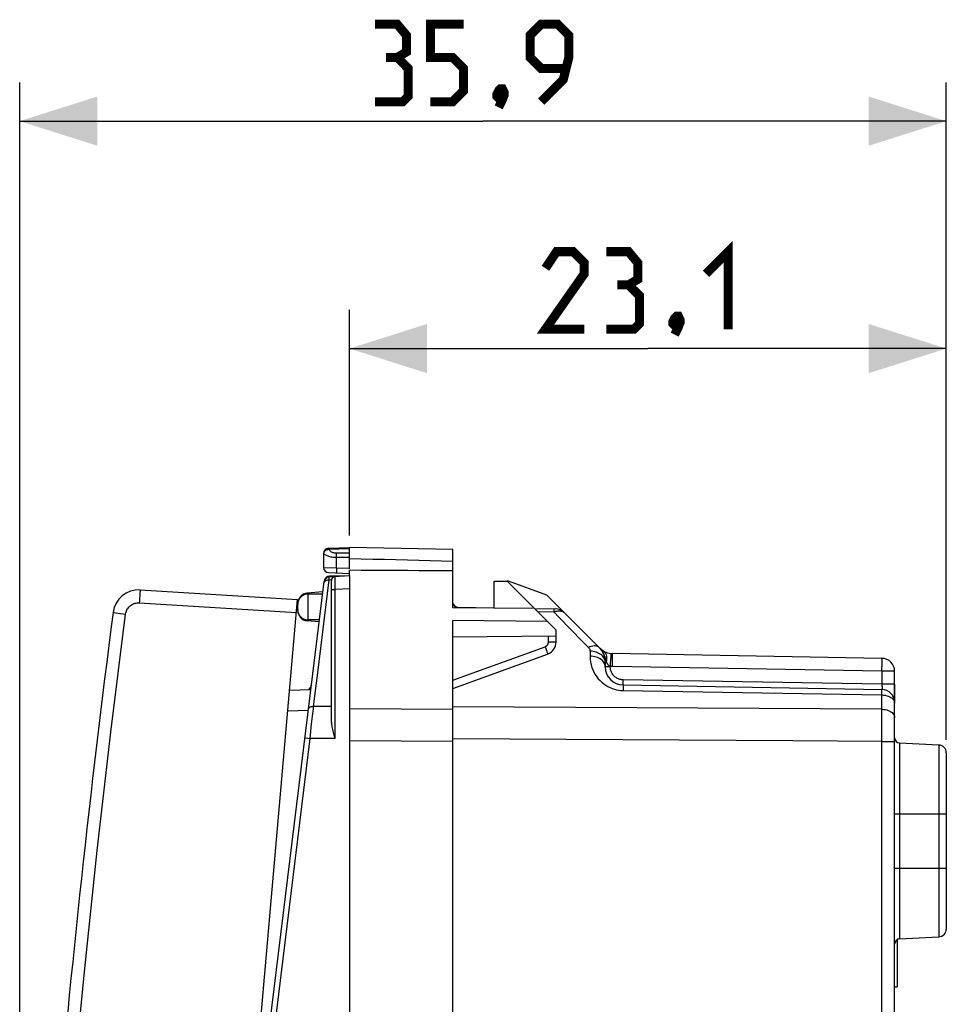
# Model space of a CAD drawing. Units: millimetres. Extents: x -16 to 136, y -23 to 44.
# Drawn here: x -16 to 20, y 6 to 44 of the extents above; entities that cross this region are included whole.
import ezdxf

# ---------------------------------------------------------------- set-up
doc = ezdxf.new("R2010")
doc.units = ezdxf.units.MM
doc.header["$LTSCALE"] = 16.335
doc.layers.get('0').update_dxf_attribs({"linetype": 'CONTINUOUS'})
for name, color, linetype in [('ASSI', 7, 'CONTINUOUS'), ('DRAFT', 7, 'CONTINUOUS'), ('RACCORDO', 7, 'CONTINUOUS'), ('SMUSSO', 7, 'CONTINUOUS')]:
    doc.layers.add(name, color=color, linetype=linetype)
doc.styles.get("Standard").update_dxf_attribs({"font": 'txt', "width": 0.8})
doc.dimstyles.new('DIMSTYLE_1', dxfattribs={"dimtxt": 3, "dimasz": 3, "dimexe": 1.5, "dimexo": 0.5, "dimgap": 0.75, "dimtad": 1, "dimdec": 1, "dimtxsty": 'STANDARD', "dimblk": '_FILLED', "dimblk1": '_FILLED', "dimblk2": '_FILLED', "dimcen": 0.09, "dimazin": 2, "dimtfac": 1, "dimtdec": 1, "dimtofl": 0, "dimtmove": 0, "dimatfit": 3, "dimldrblk": '_FILLED', "dimfxl": 1, "dimtolj": 1, "dimarcsym": 0})
doc.dimstyles.new('DIMSTYLE_2', dxfattribs={"dimtxt": 3, "dimasz": 3, "dimexe": 1.5, "dimexo": 0.5, "dimgap": 0.75, "dimtad": 1, "dimtxsty": 'STANDARD', "dimblk": '_FILLED', "dimblk1": '_FILLED', "dimblk2": '_FILLED', "dimcen": 0.09, "dimazin": 2, "dimtfac": 1, "dimtofl": 0, "dimtmove": 0, "dimatfit": 3, "dimldrblk": '_FILLED', "dimfxl": 1, "dimtolj": 1, "dimarcsym": 0})

# ---------------------------------------------------------------- blocks, each defined once
blk = doc.blocks.new('_FILLED')
at = {"color": 0, "linetype": 'BYBLOCK'}
blk.add_solid([(0, 0), (-1, 0.317), (-1, -0.317)], dxfattribs=at)
blk = doc.blocks.new('*D0')
at = {"color": 7, "linetype": 'CONTINUOUS'}
for p, q in [((-15.67, -19.658), (-15.67, 41.656)), ((20.192, 16.218), (20.192, 41.656)), ((-15.67, 40.156), (2.261, 40.156)), ((20.192, 40.156), (2.261, 40.156))]:
    blk.add_line(p, q, dxfattribs=at)
at = {"color": 7, "linetype": 'CONTINUOUS', "xscale": 3, "yscale": 3, "zscale": 3, "rotation": 180}
blk.add_blockref('_FILLED', (-15.67, 40.156), dxfattribs=at)
at = {"color": 7, "linetype": 'CONTINUOUS', "xscale": 3, "yscale": 3, "zscale": 3}
blk.add_blockref('_FILLED', (20.192, 40.156), dxfattribs=at)
at = {"color": 7, "linetype": 'CONTINUOUS', "insert": (2.261, 43.906), "char_height": 3, "width": 12.53571, "attachment_point": 2, "line_spacing_factor": 0.9}
blk.add_mtext('{\\ftxt;\\W0.0001;\\H0.0001;\\~}{\\ftxt;\\W2.7857142857;\\H3.0; }{\\ftxt;\\W0.0001;\\H0.0001;\\~}', dxfattribs=at)
blk = doc.blocks.new('*D3')
at = {"color": 7, "linetype": 'CONTINUOUS'}
for p, q in [((-2.908, 24.125), (-2.908, 32.856)), ((20.192, 16.218), (20.192, 32.856)), ((-2.908, 31.356), (8.642, 31.356)), ((20.192, 31.356), (8.642, 31.356))]:
    blk.add_line(p, q, dxfattribs=at)
at = {"color": 7, "linetype": 'CONTINUOUS', "xscale": 3, "yscale": 3, "zscale": 3, "rotation": 180}
blk.add_blockref('_FILLED', (-2.908, 31.356), dxfattribs=at)
at = {"color": 7, "linetype": 'CONTINUOUS', "xscale": 3, "yscale": 3, "zscale": 3}
blk.add_blockref('_FILLED', (20.192, 31.356), dxfattribs=at)
at = {"color": 7, "linetype": 'CONTINUOUS', "insert": (8.642, 35.106), "char_height": 3, "width": 11.89286, "attachment_point": 2, "line_spacing_factor": 0.9}
blk.add_mtext('{\\ftxt;\\W0.0001;\\H0.0001;\\~}{\\ftxt;\\W2.6428571429;\\H3.0; }{\\ftxt;\\W0.0001;\\H0.0001;\\~}', dxfattribs=at)

msp = doc.modelspace()

# ---------------------------------------------------------------- linework, layer by layer
at = {"color": 7, "linetype": 'CONTINUOUS'}
for p, q in [((-3.709, 23.63), (-2.908, 23.658)), ((-3.908, 23.43), (-3.908, 22.886)), ((-3.715, 22.686), (-2.908, 22.658)), ((-2.908, 22.558), (-3.696, 22.516)), ((-2.908, 22.558), (-3.686, 22.544)), ((-2.908, 22.558), (-2.908, -22.242)), ((-3.608, 17.027), (-3.608, 22.379)), ((2.692, 22.358), (3.242, 22.358)), ((4.736, 21.814), (3.242, 22.358)), ((18.292, 8.491), (18.292, 6.659)), ((18.192, 6.659), (18.292, 6.659))]:
    msp.add_line(p, q, dxfattribs=at)
at = {"color": 250, "linetype": 'CONTINUOUS'}
for p, q in [((-3.702, 23.597), (-2.908, 23.625)), ((-3.908, 23.43), (-3.899, 23.43)), ((-3.899, 23.43), (-3.895, 23.45)), ((-3.852, 23.526), (-3.835, 23.542)), ((-3.726, 23.594), (-3.702, 23.597)), ((-3.408, 22.875), (-3.408, 23.435)), ((-2.908, 23.435), (-3.408, 23.435)), ((-2.908, 23.269), (-3.408, 23.269)), ((-3.908, 22.886), (-3.408, 22.875)), ((-3.408, 22.875), (-3.415, 22.675)), ((-3.408, 22.875), (-2.908, 22.858)), ((-3.461, 22.546), (-3.46, 22.548)), ((-3.697, 22.414), (-3.602, 22.419)), ((-3.465, 22.403), (-3.466, 22.475)), ((-3.464, 22.309), (-3.465, 22.403)), ((-3.463, 22.196), (-3.464, 22.309)), ((-3.461, 22.071), (-3.463, 22.196)), ((-3.608, 22.028), (-3.46, 22.028)), ((-3.46, 22.028), (-3.461, 22.071)), ((-2.908, 22.057), (-3.46, 22.028)), ((-3.46, 16.274), (-3.46, 22.028)), ((-3.608, 17.513), (-4.294, 17.509)), ((-3.46, 16.274), (-4.432, 16.268))]:
    msp.add_line(p, q, dxfattribs=at)
at = {"color": 7, "linetype": 'CONTINUOUS', "const_width": 0.35}
for points in [[(-1.06, 42.621), (-0.703, 42.835), (-0.703, 43.478), (-1.06, 43.906), (-1.917, 43.906)], [(0.225, 40.906), (1.083, 40.906), (1.511, 41.335), (1.511, 42.192), (1.083, 42.621), (0.225, 42.621), (0.225, 43.906), (1.511, 43.906)], [(4.511, 40.906), (5.368, 41.764), (5.583, 42.621), (5.583, 43.478), (5.154, 43.906), (4.511, 43.906), (4.083, 43.478), (4.083, 42.621), (4.511, 42.192), (5.44, 42.192)], [(-1.917, 40.906), (-0.846, 40.906), (-0.632, 41.121), (-0.632, 42.192), (-1.06, 42.621), (-1.489, 42.621)], [(3.011, 41.406), (3.083, 41.264), (3.083, 41.192), (2.94, 41.049), (2.868, 41.049), (2.797, 41.121), (2.797, 41.192), (2.868, 41.335), (2.94, 41.406), (3.011, 41.406)], [(3.083, 41.192), (3.011, 40.978), (2.868, 40.692)], [(10.892, 34.249), (11.749, 35.106), (11.749, 32.106)], [(6.178, 32.106), (4.678, 32.106), (6.178, 34.249), (6.178, 34.677), (5.749, 35.106), (5.107, 35.106), (4.678, 34.463)], [(7.892, 33.82), (8.249, 34.035), (8.249, 34.677), (7.892, 35.106), (7.035, 35.106)], [(7.035, 32.106), (8.107, 32.106), (8.321, 32.32), (8.321, 33.392), (7.892, 33.82), (7.464, 33.82)], [(9.821, 32.606), (9.892, 32.463), (9.892, 32.392), (9.749, 32.249), (9.678, 32.249), (9.607, 32.32), (9.607, 32.392), (9.678, 32.535), (9.749, 32.606), (9.821, 32.606)], [(9.892, 32.392), (9.821, 32.177), (9.678, 31.892)]]:
    msp.add_lwpolyline(points, dxfattribs=at)
at = {"color": 250, "linetype": 'CONTINUOUS'}
for points in [[(-3.843, 23.569), (-3.824, 23.587), (-3.804, 23.601), (-3.782, 23.613), (-3.758, 23.622)], [(-3.758, 23.622), (-3.734, 23.627), (-3.709, 23.63)], [(-3.709, 23.63), (-3.709, 23.629), (-3.708, 23.628), (-3.707, 23.626), (-3.706, 23.623), (-3.706, 23.62), (-3.705, 23.615), (-3.704, 23.61), (-3.703, 23.604), (-3.702, 23.597)], [(-3.899, 23.43), (-3.897, 23.455), (-3.892, 23.481)], [(-3.737, 23.318), (-3.769, 23.331), (-3.8, 23.345), (-3.827, 23.36), (-3.85, 23.376), (-3.871, 23.393), (-3.887, 23.411), (-3.899, 23.43)], [(-3.895, 23.45), (-3.888, 23.47), (-3.879, 23.489)], [(-3.892, 23.481), (-3.884, 23.505), (-3.873, 23.528)], [(-3.879, 23.489), (-3.867, 23.508), (-3.852, 23.526)], [(-3.873, 23.528), (-3.859, 23.55), (-3.843, 23.569)], [(-3.835, 23.542), (-3.816, 23.556), (-3.796, 23.569), (-3.773, 23.58)], [(-3.773, 23.58), (-3.75, 23.588), (-3.726, 23.594)], [(-3.408, 23.269), (-3.452, 23.27), (-3.497, 23.272), (-3.54, 23.276), (-3.583, 23.282), (-3.624, 23.289), (-3.664, 23.297), (-3.702, 23.307), (-3.737, 23.318)], [(-3.408, 23.435), (-3.435, 23.436), (-3.461, 23.439), (-3.487, 23.443), (-3.513, 23.448), (-3.538, 23.455), (-3.562, 23.464), (-3.584, 23.474), (-3.605, 23.485), (-3.625, 23.498), (-3.643, 23.511), (-3.659, 23.526), (-3.673, 23.543), (-3.685, 23.56), (-3.695, 23.578), (-3.702, 23.597)], [(-3.466, 22.475), (-3.466, 22.508), (-3.466, 22.519), (-3.466, 22.526), (-3.466, 22.528)], [(-3.461, 22.529), (-3.461, 22.539), (-3.461, 22.546)]]:
    msp.add_lwpolyline(points, dxfattribs=at)
at = {"color": 7, "linetype": 'CONTINUOUS'}
msp.add_lwpolyline([(-3.46, 16.274), (-3.493, 16.393), (-3.508, 16.451), (-3.523, 16.507), (-3.536, 16.562), (-3.549, 16.615), (-3.561, 16.666), (-3.571, 16.716), (-3.58, 16.765), (-3.588, 16.812), (-3.595, 16.857), (-3.6, 16.902), (-3.604, 16.945), (-3.607, 16.986), (-3.608, 17.027)], dxfattribs=at)
for centre, radius, start, end in [((-3.708, 23.43), 0.2, 92.0003, 180), ((-3.708, 22.886), 0.2, 180, 268), ((-3.458, 22.379), 0.15, 93, 180), ((-3.458, 22.398), 0.15, 91, 122.2465)]:
    msp.add_arc(centre, radius, start, end, dxfattribs=at)
at = {"layer": 'ASSI', "color": 7, "linetype": 'CONTINUOUS'}
for p, q in [((-3.715, 23.629), (-2.908, 23.658)), ((-3.908, 23.43), (-3.908, 22.886)), ((-3.715, 22.686), (-2.908, 22.658)), ((3.242, 22.358), (3.192, 22.358)), ((4.736, 21.814), (3.242, 22.358)), ((-3.943, 21.858), (-4.508, 21.858)), ((4.736, 21.814), (6.758, 19.792)), ((1.289, 21.354), (2.693, 21.33)), ((4.255, 21.302), (5.063, 21.288)), ((-4.066, 20.858), (-4.508, 20.858)), ((17.701, 19.371), (7.275, 19.553)), ((6.992, 19.226), (6.992, 19.041)), ((18.192, -8.537), (18.192, 18.871)), ((7.68, 18.341), (17.701, 18.166)), ((18.382, 16.098), (19.908, 16.018)), ((20.192, 15.718), (20.192, 8.897)), ((18.292, 8.491), (18.292, 6.659)), ((18.382, 8.518), (19.908, 8.598)), ((18.192, 6.659), (18.292, 6.659))]:
    msp.add_line(p, q, dxfattribs=at)
at = {"layer": 'ASSI', "color": 250, "linetype": 'CONTINUOUS'}
for p, q in [((-3.702, 23.597), (-2.908, 23.625)), ((-3.908, 23.43), (-3.899, 23.43)), ((-3.899, 23.43), (-3.895, 23.45)), ((-3.408, 22.875), (-3.408, 23.435)), ((-2.908, 23.435), (-3.408, 23.435)), ((-2.908, 23.269), (-3.408, 23.269)), ((-3.908, 22.886), (-3.408, 22.875)), ((-3.408, 22.875), (-3.415, 22.675)), ((-3.408, 22.875), (-2.908, 22.858)), ((1.289, 21.321), (1.289, 21.339)), ((4.379, 21.177), (4.998, 21.167)), ((4.998, 21.264), (4.998, 21.233)), ((4.998, 21.233), (4.998, 21.191)), ((4.998, 21.191), (4.998, 21.167)), ((4.998, 21.167), (5.211, 20.949)), ((5.211, 20.949), (6.103, 20.038)), ((6.103, 20.038), (6.344, 19.791)), ((6.403, 19.646), (6.403, 19.457)), ((6.851, 19.683), (6.843, 19.694)), ((7.06, 19.403), (7.053, 19.457)), ((7.225, 19.553), (7.225, 19.555)), ((7.042, 19.226), (6.992, 19.226)), ((7.042, 19.226), (7.054, 19.286)), ((7.049, 19.211), (7.042, 19.226)), ((7.054, 19.286), (7.06, 19.346)), ((7.06, 19.346), (7.06, 19.403)), ((7.189, 19.057), (7.181, 19.06)), ((7.189, 19.041), (7.189, 19.057)), ((7.213, 19.35), (7.216, 19.39)), ((7.275, 19.053), (7.277, 19.157)), ((17.701, 18.871), (7.275, 19.053)), ((7.189, 19.041), (6.992, 19.041)), ((17.701, 18.871), (17.703, 18.975)), ((17.701, 18.871), (17.701, 18.366)), ((18.192, 18.871), (17.701, 18.871)), ((7.68, 18.541), (7.679, 18.489)), ((7.679, 18.489), (7.679, 18.441)), ((7.679, 18.441), (7.679, 18.4)), ((17.701, 18.366), (7.68, 18.541)), ((7.681, 18.297), (7.681, 18.243)), ((17.701, 18.366), (17.702, 18.348)), ((18.192, 18.366), (17.701, 18.366)), ((17.702, 18.348), (17.703, 18.314)), ((7.598, 18.132), (7.68, 18.129)), ((7.68, 18.129), (17.701, 17.953)), ((17.701, 17.399), (17.701, 17.953)), ((17.702, 18.068), (17.702, 18.122)), ((18.001, 17.884), (18.049, 17.856)), ((18.188, 17.672), (18.192, 17.631)), ((17.701, 17.399), (1.092, 17.494)), ((17.701, 17.12), (17.701, 17.399)), ((17.701, 16.706), (17.701, 17.12)), ((17.701, 16.152), (18.192, 16.152)), ((17.701, -8.537), (17.701, 16.152)), ((18.382, 16.098), (18.382, 8.518)), ((19.908, 16.018), (19.908, 8.598)), ((18.192, 13.358), (20.192, 13.358)), ((18.192, 11.258), (20.192, 11.258))]:
    msp.add_line(p, q, dxfattribs=at)
for points in [[(-3.899, 23.43), (-3.897, 23.455), (-3.892, 23.481), (-3.884, 23.505), (-3.873, 23.528), (-3.859, 23.55), (-3.843, 23.569), (-3.824, 23.587), (-3.804, 23.601), (-3.782, 23.613), (-3.758, 23.622)], [(-3.758, 23.622), (-3.734, 23.627), (-3.709, 23.63)], [(-3.709, 23.63), (-3.709, 23.629), (-3.708, 23.628), (-3.707, 23.626), (-3.706, 23.623), (-3.706, 23.62), (-3.705, 23.615), (-3.704, 23.61), (-3.703, 23.604), (-3.702, 23.597)], [(-3.408, 23.269), (-3.452, 23.27), (-3.497, 23.272), (-3.54, 23.276), (-3.583, 23.282), (-3.624, 23.289), (-3.664, 23.297), (-3.702, 23.307), (-3.737, 23.318), (-3.769, 23.331), (-3.8, 23.345), (-3.827, 23.36), (-3.85, 23.376), (-3.871, 23.393), (-3.887, 23.411), (-3.899, 23.43)], [(-3.895, 23.45), (-3.888, 23.47), (-3.879, 23.489), (-3.867, 23.508), (-3.852, 23.526), (-3.835, 23.542), (-3.816, 23.556), (-3.796, 23.569), (-3.773, 23.58), (-3.75, 23.588), (-3.726, 23.594), (-3.702, 23.597)], [(-3.408, 23.435), (-3.435, 23.436), (-3.461, 23.439), (-3.487, 23.443), (-3.513, 23.448), (-3.538, 23.455), (-3.562, 23.464), (-3.584, 23.474), (-3.605, 23.485), (-3.625, 23.498), (-3.643, 23.511), (-3.659, 23.526), (-3.673, 23.543), (-3.685, 23.56), (-3.695, 23.578), (-3.702, 23.597)], [(1.289, 21.339), (1.289, 21.348), (1.289, 21.351), (1.289, 21.353), (1.289, 21.354), (1.289, 21.354)], [(4.998, 21.289), (4.998, 21.288), (4.998, 21.283), (4.998, 21.275), (4.998, 21.264)], [(4.998, 21.167), (5.042, 21.18), (5.086, 21.191)], [(5.086, 21.191), (5.128, 21.198), (5.168, 21.203)], [(5.168, 21.203), (5.207, 21.205), (5.243, 21.205)], [(5.243, 21.205), (5.279, 21.201), (5.311, 21.194), (5.34, 21.185), (5.365, 21.173), (5.388, 21.159), (5.408, 21.142)], [(6.758, 19.792), (6.728, 19.817), (6.692, 19.835), (6.652, 19.848), (6.607, 19.854), (6.559, 19.854), (6.508, 19.848), (6.455, 19.835), (6.4, 19.816), (6.344, 19.791)], [(6.344, 19.791), (6.356, 19.778), (6.366, 19.764), (6.376, 19.749), (6.384, 19.733), (6.391, 19.716), (6.396, 19.699), (6.4, 19.682), (6.402, 19.664), (6.403, 19.646)], [(6.992, 19.226), (6.989, 19.27), (6.979, 19.313), (6.964, 19.355), (6.941, 19.395), (6.914, 19.434), (6.88, 19.471), (6.841, 19.505), (6.798, 19.536), (6.75, 19.563), (6.698, 19.588), (6.643, 19.608), (6.586, 19.624), (6.526, 19.636), (6.465, 19.643), (6.403, 19.646)], [(6.403, 19.457), (6.409, 19.341), (6.423, 19.23), (6.444, 19.123), (6.475, 19.02), (6.512, 18.923), (6.557, 18.83), (6.607, 18.742), (6.663, 18.659), (6.724, 18.582), (6.791, 18.51), (6.862, 18.444), (6.937, 18.383), (7.015, 18.33), (7.096, 18.282), (7.179, 18.241), (7.262, 18.207), (7.347, 18.179), (7.431, 18.158), (7.515, 18.142), (7.598, 18.132)], [(6.798, 19.348), (6.75, 19.375), (6.698, 19.399), (6.643, 19.419), (6.586, 19.435), (6.526, 19.447), (6.465, 19.454), (6.403, 19.457)], [(6.843, 19.694), (6.83, 19.711), (6.816, 19.728), (6.802, 19.745), (6.788, 19.761), (6.773, 19.777)], [(6.843, 19.694), (6.838, 19.701), (6.833, 19.709), (6.828, 19.716), (6.822, 19.724), (6.817, 19.731), (6.811, 19.738), (6.805, 19.744), (6.799, 19.751), (6.792, 19.758)], [(6.904, 19.6), (6.894, 19.618), (6.883, 19.636), (6.871, 19.653), (6.86, 19.67), (6.851, 19.683)], [(6.923, 19.566), (6.914, 19.583), (6.904, 19.6)], [(6.976, 19.448), (6.968, 19.468), (6.959, 19.489), (6.951, 19.509), (6.942, 19.529), (6.932, 19.548), (6.923, 19.566)], [(7.053, 19.457), (7.039, 19.507), (7.019, 19.553), (6.993, 19.593), (6.961, 19.627), (6.925, 19.654)], [(6.991, 19.405), (6.984, 19.426), (6.976, 19.448)], [(7.216, 19.39), (7.219, 19.427), (7.221, 19.46), (7.223, 19.488), (7.224, 19.512), (7.225, 19.531), (7.226, 19.544), (7.225, 19.553)], [(7.277, 19.157), (7.277, 19.207), (7.278, 19.256), (7.278, 19.303), (7.278, 19.347), (7.279, 19.387), (7.279, 19.424), (7.278, 19.457), (7.278, 19.486), (7.278, 19.509), (7.277, 19.528), (7.277, 19.542), (7.276, 19.55), (7.275, 19.553)], [(6.88, 19.283), (6.841, 19.317), (6.798, 19.348)], [(6.941, 19.208), (6.914, 19.247), (6.88, 19.283)], [(6.992, 19.041), (6.989, 19.084), (6.979, 19.127), (6.964, 19.168), (6.941, 19.208)], [(7.012, 19.338), (7.005, 19.36), (6.998, 19.382), (6.991, 19.405)], [(7.024, 19.293), (7.018, 19.315), (7.012, 19.338)], [(7.042, 19.226), (7.036, 19.248), (7.024, 19.293)], [(7.08, 19.157), (7.072, 19.17), (7.064, 19.183), (7.056, 19.197), (7.049, 19.211)], [(7.181, 19.06), (7.172, 19.064), (7.164, 19.069), (7.155, 19.074), (7.147, 19.08), (7.138, 19.087), (7.129, 19.095), (7.121, 19.103), (7.113, 19.112), (7.104, 19.122), (7.096, 19.133), (7.088, 19.145), (7.08, 19.157)], [(7.189, 19.057), (7.193, 19.109), (7.202, 19.211)], [(7.275, 19.053), (7.261, 19.053), (7.246, 19.054), (7.232, 19.054), (7.217, 19.055), (7.203, 19.056), (7.189, 19.057)], [(7.202, 19.211), (7.206, 19.26), (7.21, 19.306), (7.213, 19.35)], [(17.703, 18.975), (17.703, 19.025), (17.704, 19.074), (17.704, 19.121), (17.704, 19.165), (17.705, 19.205), (17.705, 19.242), (17.704, 19.275), (17.704, 19.304), (17.704, 19.327), (17.703, 19.346), (17.703, 19.36), (17.702, 19.368), (17.701, 19.371)], [(7.68, 18.541), (7.652, 18.542), (7.623, 18.545), (7.593, 18.55), (7.563, 18.557), (7.531, 18.566), (7.5, 18.578), (7.469, 18.592), (7.438, 18.608), (7.409, 18.627), (7.38, 18.648), (7.353, 18.671), (7.327, 18.696), (7.304, 18.722), (7.282, 18.75), (7.263, 18.779), (7.246, 18.809), (7.231, 18.84), (7.219, 18.87), (7.209, 18.9), (7.201, 18.93), (7.195, 18.959), (7.191, 18.987), (7.189, 19.015), (7.189, 19.041)], [(7.679, 18.4), (7.679, 18.382), (7.679, 18.368), (7.679, 18.356), (7.679, 18.348), (7.68, 18.343), (7.68, 18.341)], [(7.68, 18.341), (7.68, 18.338), (7.681, 18.33), (7.681, 18.316), (7.681, 18.297)], [(17.703, 18.314), (17.704, 18.281), (17.704, 18.265), (17.704, 18.251), (17.705, 18.237), (17.705, 18.224), (17.705, 18.213), (17.704, 18.202), (17.704, 18.193), (17.704, 18.185), (17.703, 18.178), (17.703, 18.173), (17.702, 18.169), (17.702, 18.167), (17.701, 18.166)], [(7.681, 18.243), (7.68, 18.171), (7.68, 18.129)], [(17.702, 18.122), (17.702, 18.141), (17.702, 18.155), (17.701, 18.163), (17.701, 18.166)], [(17.701, 17.953), (17.701, 17.995), (17.702, 18.068)], [(17.701, 17.953), (17.765, 17.949), (17.829, 17.94), (17.89, 17.926), (17.947, 17.908), (18.001, 17.884)], [(18.049, 17.856), (18.091, 17.825), (18.127, 17.79), (18.155, 17.753), (18.176, 17.713), (18.188, 17.672)], [(17.701, 17.399), (17.765, 17.396), (17.829, 17.387), (17.89, 17.374), (17.947, 17.356), (18.001, 17.333), (18.049, 17.306), (18.091, 17.275), (18.127, 17.242), (18.155, 17.205), (18.176, 17.167), (18.188, 17.128), (18.192, 17.087)], [(17.701, 16.152), (17.701, 16.264), (17.701, 16.706)], [(17.701, 16.152), (14.257, 16.173), (1.092, 16.253)]]:
    msp.add_lwpolyline(points, dxfattribs=at)
at = {"layer": 'ASSI', "color": 7, "linetype": 'CONTINUOUS'}
for points in [[(1.169, 21.369), (1.155, 21.388), (1.143, 21.406), (1.132, 21.425), (1.122, 21.444), (1.113, 21.462), (1.106, 21.48), (1.1, 21.499)], [(1.207, 21.322), (1.199, 21.331), (1.183, 21.35), (1.169, 21.369)]]:
    msp.add_lwpolyline(points, dxfattribs=at)
for centre, radius, start, end in [((-3.708, 23.43), 0.2, 92.0003, 180), ((-3.708, 22.886), 0.2, 180, 268), ((1.292, 21.554), 0.2, 194.9001, 269), ((5.054, 20.788), 0.5, 45, 89), ((6.192, 19.226), 0.8, 359.9996, 45), ((7.287, 20.253), 0.7, 225, 269), ((17.692, 18.871), 0.5, 0, 89), ((7.692, 19.041), 0.7, 180, 269), ((17.692, 17.666), 0.5, 0, 89), ((18.392, 16.297), 0.2, 180.0001, 267), ((19.892, 15.718), 0.3, 359.9991, 86.9999), ((19.892, 8.897), 0.3, 273.0001, 0.0008), ((18.392, 8.318), 0.2, 93, 179.9992)]:
    msp.add_arc(centre, radius, start, end, dxfattribs=at)
at = {"layer": 'DRAFT', "color": 7, "linetype": 'CONTINUOUS'}
for p, q in [((-2.908, 22.828), (-2.908, 23.658)), ((1.092, 23.588), (-2.908, 23.658)), ((1.092, 21.323), (1.092, 23.588)), ((-2.908, 22.558), (-2.908, 22.776)), ((2.692, 21.309), (2.692, 22.358)), ((5.092, 20.458), (3.192, 22.358)), ((-3.933, 21.943), (-4.543, 21.89)), ((4.255, 21.295), (1.092, 21.323)), ((-4.075, 20.785), (-4.543, 20.826)), ((4.749, 20.801), (1.092, 20.83)), ((5.092, 20.227), (1.092, 20.193)), ((5.092, 20.227), (5.092, 20.458)), ((18.382, 16.098), (19.908, 16.018)), ((18.382, 8.518), (19.908, 8.598))]:
    msp.add_line(p, q, dxfattribs=at)
for points in [[(1.092, 23.124), (0.656, 23.135), (0.217, 23.146), (-0.224, 23.157), (-0.666, 23.168), (-1.111, 23.179), (-1.557, 23.189), (-2.005, 23.2), (-2.456, 23.21), (-2.908, 23.22)], [(1.092, 22.759), (0.656, 22.76), (0.217, 22.761), (-0.224, 22.763), (-0.666, 22.765), (-1.111, 22.767), (-1.557, 22.769), (-2.005, 22.771), (-2.456, 22.773), (-2.908, 22.776)]]:
    msp.add_lwpolyline(points, dxfattribs=at)
at = {"layer": 'RACCORDO', "color": 7, "linetype": 'CONTINUOUS'}
for p, q in [((-3.466, 22.528), (-3.696, 22.516)), ((-6.593, 0.28), (-3.884, 22.341)), ((-11.003, 22.018), (-4.916, 21.646)), ((-3.933, 21.943), (-4.543, 21.89)), ((-3.943, 21.858), (-4.508, 21.858)), ((4.736, 21.814), (6.758, 19.792)), ((-8.724, -21.888), (-4.916, 21.646)), ((-4.908, 21.224), (-4.908, 21.491)), ((1.1, 21.499), (1.096, 21.517)), ((1.106, 21.48), (1.1, 21.499)), ((1.113, 21.462), (1.106, 21.48)), ((1.289, 21.354), (2.693, 21.33)), ((4.255, 21.302), (5.063, 21.288)), ((-4.075, 20.785), (-4.543, 20.826)), ((-4.066, 20.858), (-4.508, 20.858)), ((1.092, -20.514), (1.092, 20.83)), ((5.092, 20.008), (5.092, 20.227)), ((1.092, 18.202), (4.763, 19.538)), ((17.701, 19.371), (7.275, 19.553)), ((6.992, 19.226), (6.992, 19.041)), ((18.192, -8.537), (18.192, 18.871)), ((7.68, 18.341), (17.701, 18.166)), ((-4.398, 18.158), (-5.223, 18.129)), ((20.192, 15.718), (20.192, 8.897))]:
    msp.add_line(p, q, dxfattribs=at)
at = {"layer": 'RACCORDO', "color": 250, "linetype": 'CONTINUOUS'}
for p, q in [((-3.686, 22.543), (-3.686, 22.544)), ((-3.879, 20.92), (-3.697, 22.414)), ((-4.543, 21.887), (-4.543, 21.89)), ((-4.543, 21.856), (-4.543, 21.887)), ((-4.508, 20.858), (-4.508, 21.858)), ((-11.043, 21.52), (-4.959, 21.148)), ((1.289, 21.321), (1.289, 21.339)), ((4.379, 21.177), (4.998, 21.167)), ((4.998, 21.264), (4.998, 21.233)), ((4.998, 21.233), (4.998, 21.191)), ((4.998, 21.191), (4.998, 21.167)), ((-4.543, 20.826), (-4.543, 20.859)), ((-4.149, 18.705), (-3.879, 20.92)), ((4.795, 20.008), (4.795, 20.225)), ((1.092, 18.52), (4.663, 19.82)), ((4.663, 19.82), (4.69, 19.747)), ((4.795, 20.008), (5.092, 20.008)), ((6.103, 20.038), (6.344, 19.791)), ((4.69, 19.747), (4.714, 19.679)), ((4.714, 19.679), (4.735, 19.621)), ((6.403, 19.646), (6.403, 19.457)), ((6.851, 19.683), (6.843, 19.694)), ((7.225, 19.553), (7.225, 19.555)), ((6.992, 19.041), (6.989, 19.084)), ((7.042, 19.226), (6.992, 19.226)), ((7.012, 19.338), (7.005, 19.36)), ((7.042, 19.226), (7.054, 19.286)), ((7.049, 19.211), (7.042, 19.226)), ((7.054, 19.286), (7.06, 19.346)), ((7.06, 19.346), (7.06, 19.403)), ((7.189, 19.057), (7.181, 19.06)), ((7.189, 19.041), (7.189, 19.057)), ((7.216, 19.39), (7.219, 19.427)), ((7.275, 19.053), (7.277, 19.157)), ((17.701, 18.871), (7.275, 19.053)), ((7.189, 19.041), (6.992, 19.041)), ((17.701, 18.871), (17.703, 18.975)), ((17.701, 18.871), (17.701, 18.366)), ((18.192, 18.871), (17.701, 18.871)), ((7.68, 18.541), (7.679, 18.489)), ((7.679, 18.489), (7.679, 18.441)), ((7.679, 18.441), (7.679, 18.4)), ((17.701, 18.366), (7.68, 18.541)), ((7.681, 18.297), (7.681, 18.243)), ((17.701, 18.366), (17.702, 18.348)), ((18.192, 18.366), (17.701, 18.366)), ((17.702, 18.348), (17.703, 18.314)), ((7.68, 18.129), (17.701, 17.953)), ((17.701, 17.399), (17.701, 17.953)), ((17.702, 18.068), (17.702, 18.122)), ((18.188, 17.672), (18.192, 17.631)), ((-4.496, 17.355), (-5.293, 17.327)), ((1.092, 17.393), (-2.908, 17.416)), ((17.701, 17.399), (1.092, 17.494)), ((17.701, 17.12), (17.701, 17.399)), ((-4.359, 16.926), (-4.336, 17.132)), ((17.701, 16.706), (17.701, 17.12)), ((-6.398, 0.255), (-4.432, 16.268)), ((-4.432, 16.268), (-4.419, 16.38)), ((1.092, 16.155), (-2.908, 16.179)), ((17.701, 16.152), (18.192, 16.152)), ((17.701, -8.537), (17.701, 16.152)), ((18.382, 16.098), (18.382, 8.518)), ((19.908, 16.018), (19.908, 8.598)), ((18.192, 13.358), (20.192, 13.358)), ((18.192, 11.258), (20.192, 11.258))]:
    msp.add_line(p, q, dxfattribs=at)
for points in [[(-3.697, 22.414), (-3.696, 22.435), (-3.695, 22.453), (-3.695, 22.47), (-3.695, 22.484), (-3.695, 22.496), (-3.695, 22.505), (-3.695, 22.511), (-3.695, 22.515), (-3.696, 22.516)], [(-3.688, 22.517), (-3.687, 22.532), (-3.686, 22.539), (-3.686, 22.543)], [(-3.892, 22.279), (-3.886, 22.304), (-3.875, 22.328), (-3.86, 22.35), (-3.84, 22.369), (-3.816, 22.385), (-3.789, 22.398), (-3.76, 22.407), (-3.729, 22.413), (-3.697, 22.414)], [(-11.003, 22.018), (-11.005, 22.014), (-11.007, 22.001), (-11.009, 21.98), (-11.012, 21.951), (-11.015, 21.915), (-11.018, 21.872), (-11.022, 21.823), (-11.026, 21.769), (-11.03, 21.711), (-11.034, 21.649), (-11.038, 21.585), (-11.043, 21.52)], [(-11.569, 21.085), (-11.562, 21.126), (-11.551, 21.166), (-11.538, 21.205), (-11.521, 21.243), (-11.5, 21.28), (-11.477, 21.315), (-11.451, 21.348), (-11.423, 21.378), (-11.392, 21.406), (-11.358, 21.431), (-11.323, 21.454), (-11.286, 21.473), (-11.247, 21.489), (-11.208, 21.502), (-11.167, 21.512), (-11.126, 21.518), (-11.085, 21.52), (-11.043, 21.52)], [(1.289, 21.339), (1.289, 21.348), (1.289, 21.351), (1.289, 21.353), (1.289, 21.354), (1.289, 21.354)], [(-15.179, -20.18), (-14.947, -15.582), (-14.673, -10.986), (-14.356, -6.394), (-13.997, -1.804), (-13.596, 2.782), (-13.153, 7.365), (-12.667, 11.942), (-12.139, 16.516), (-11.569, 21.085)], [(-12.056, 21.148), (-12.052, 21.148), (-11.569, 21.085)], [(4.998, 21.289), (4.998, 21.288), (4.998, 21.283), (4.998, 21.275), (4.998, 21.264)], [(4.998, 21.167), (5.042, 21.18), (5.086, 21.191), (5.128, 21.198), (5.168, 21.203), (5.207, 21.205), (5.243, 21.205), (5.279, 21.201), (5.311, 21.194), (5.34, 21.185), (5.365, 21.173), (5.388, 21.159), (5.408, 21.142)], [(4.998, 21.167), (5.205, 20.955), (6.103, 20.038)], [(4.663, 19.82), (4.675, 19.824), (4.686, 19.829), (4.697, 19.836), (4.708, 19.843), (4.719, 19.851), (4.729, 19.86), (4.74, 19.87), (4.749, 19.88), (4.758, 19.892), (4.766, 19.904), (4.773, 19.916), (4.779, 19.929), (4.784, 19.942), (4.788, 19.956), (4.791, 19.969), (4.793, 19.982), (4.795, 19.995), (4.795, 20.008)], [(6.758, 19.792), (6.728, 19.817), (6.692, 19.835), (6.652, 19.848), (6.607, 19.854), (6.559, 19.854), (6.508, 19.848), (6.455, 19.835), (6.4, 19.816), (6.344, 19.791)], [(4.735, 19.621), (4.751, 19.576), (4.756, 19.56), (4.76, 19.548), (4.763, 19.54), (4.763, 19.538)], [(6.344, 19.791), (6.356, 19.778), (6.366, 19.764), (6.376, 19.749), (6.384, 19.733), (6.391, 19.716), (6.396, 19.699), (6.4, 19.682), (6.402, 19.664), (6.403, 19.646)], [(6.992, 19.226), (6.989, 19.27), (6.979, 19.313), (6.964, 19.355), (6.941, 19.395), (6.914, 19.434), (6.88, 19.471), (6.841, 19.505), (6.798, 19.536), (6.75, 19.563), (6.698, 19.588), (6.643, 19.608), (6.586, 19.624), (6.526, 19.636), (6.465, 19.643), (6.403, 19.646)], [(6.403, 19.457), (6.409, 19.341), (6.423, 19.23), (6.444, 19.123), (6.475, 19.02), (6.512, 18.923), (6.557, 18.83), (6.607, 18.742), (6.663, 18.659), (6.724, 18.582), (6.791, 18.51), (6.862, 18.444), (6.937, 18.383), (7.015, 18.33), (7.096, 18.282), (7.179, 18.241), (7.262, 18.207), (7.347, 18.179), (7.431, 18.158), (7.515, 18.142), (7.598, 18.132), (7.68, 18.129)], [(6.798, 19.348), (6.75, 19.375), (6.698, 19.399), (6.643, 19.419), (6.586, 19.435), (6.526, 19.447), (6.465, 19.454), (6.403, 19.457)], [(6.843, 19.694), (6.83, 19.711), (6.816, 19.728), (6.802, 19.745), (6.788, 19.761), (6.773, 19.777)], [(6.843, 19.694), (6.838, 19.701), (6.833, 19.709), (6.828, 19.716), (6.822, 19.724), (6.817, 19.731), (6.811, 19.738), (6.805, 19.744), (6.799, 19.751), (6.792, 19.758)], [(6.894, 19.618), (6.883, 19.636), (6.871, 19.653), (6.86, 19.67), (6.851, 19.683)], [(6.923, 19.566), (6.914, 19.583), (6.904, 19.6), (6.894, 19.618)], [(6.991, 19.405), (6.984, 19.426), (6.976, 19.448), (6.968, 19.468), (6.959, 19.489), (6.951, 19.509), (6.942, 19.529), (6.932, 19.548), (6.923, 19.566)], [(7.06, 19.403), (7.053, 19.457), (7.039, 19.507), (7.019, 19.553), (6.993, 19.593), (6.961, 19.627), (6.925, 19.654)], [(7.219, 19.427), (7.221, 19.46), (7.223, 19.488), (7.224, 19.512), (7.225, 19.531), (7.226, 19.544), (7.225, 19.553)], [(7.277, 19.157), (7.277, 19.207), (7.278, 19.256), (7.278, 19.303), (7.278, 19.347), (7.279, 19.387), (7.279, 19.424), (7.278, 19.457), (7.278, 19.486), (7.278, 19.509), (7.277, 19.528), (7.277, 19.542), (7.276, 19.55), (7.275, 19.553)], [(6.88, 19.283), (6.841, 19.317), (6.798, 19.348)], [(6.989, 19.084), (6.979, 19.127), (6.964, 19.168), (6.941, 19.208), (6.914, 19.247), (6.88, 19.283)], [(7.005, 19.36), (6.998, 19.382), (6.991, 19.405)], [(7.024, 19.293), (7.018, 19.315), (7.012, 19.338)], [(7.042, 19.226), (7.036, 19.248), (7.024, 19.293)], [(7.064, 19.183), (7.056, 19.197), (7.049, 19.211)], [(7.138, 19.087), (7.129, 19.095), (7.121, 19.103), (7.113, 19.112), (7.104, 19.122), (7.096, 19.133), (7.088, 19.145), (7.08, 19.157), (7.072, 19.17), (7.064, 19.183)], [(7.181, 19.06), (7.172, 19.064), (7.164, 19.069), (7.155, 19.074), (7.147, 19.08), (7.138, 19.087)], [(7.189, 19.057), (7.193, 19.109), (7.202, 19.211)], [(7.275, 19.053), (7.261, 19.053), (7.246, 19.054), (7.232, 19.054), (7.217, 19.055), (7.203, 19.056), (7.189, 19.057)], [(7.202, 19.211), (7.206, 19.26), (7.21, 19.306), (7.213, 19.35), (7.216, 19.39)], [(17.703, 18.975), (17.703, 19.025), (17.704, 19.074), (17.704, 19.121), (17.704, 19.165), (17.705, 19.205), (17.705, 19.242), (17.704, 19.275), (17.704, 19.304), (17.704, 19.327), (17.703, 19.346), (17.703, 19.36), (17.702, 19.368), (17.701, 19.371)], [(-4.294, 17.509), (-4.221, 18.114), (-4.149, 18.705)], [(7.68, 18.541), (7.652, 18.542), (7.623, 18.545), (7.593, 18.55), (7.563, 18.557), (7.531, 18.566), (7.5, 18.578), (7.469, 18.592), (7.438, 18.608), (7.409, 18.627), (7.38, 18.648), (7.353, 18.671), (7.327, 18.696), (7.304, 18.722), (7.282, 18.75), (7.263, 18.779), (7.246, 18.809), (7.231, 18.84), (7.219, 18.87), (7.209, 18.9), (7.201, 18.93), (7.195, 18.959), (7.191, 18.987), (7.189, 19.015), (7.189, 19.041)], [(7.679, 18.4), (7.679, 18.382), (7.679, 18.368), (7.679, 18.356), (7.679, 18.348), (7.68, 18.343), (7.68, 18.341)], [(7.68, 18.341), (7.68, 18.338), (7.681, 18.33), (7.681, 18.316), (7.681, 18.297)], [(17.703, 18.314), (17.704, 18.281), (17.704, 18.265), (17.704, 18.251), (17.705, 18.237), (17.705, 18.224), (17.705, 18.213), (17.704, 18.202), (17.704, 18.193), (17.704, 18.185), (17.703, 18.178), (17.703, 18.173), (17.702, 18.169), (17.702, 18.167), (17.701, 18.166)], [(7.681, 18.243), (7.68, 18.171), (7.68, 18.129)], [(17.702, 18.122), (17.702, 18.141), (17.702, 18.155), (17.701, 18.163), (17.701, 18.166)], [(17.701, 17.953), (17.701, 17.995), (17.702, 18.068)], [(17.701, 17.953), (17.765, 17.949), (17.829, 17.94), (17.89, 17.926), (17.947, 17.908), (18.001, 17.884), (18.049, 17.856)], [(18.049, 17.856), (18.091, 17.825), (18.127, 17.79)], [(18.127, 17.79), (18.155, 17.753), (18.176, 17.713), (18.188, 17.672)], [(-4.49, 17.41), (-4.484, 17.429), (-4.474, 17.448), (-4.459, 17.464), (-4.439, 17.479), (-4.415, 17.491), (-4.388, 17.501), (-4.358, 17.507), (-4.327, 17.51), (-4.294, 17.509)], [(-4.336, 17.132), (-4.304, 17.42), (-4.294, 17.509)], [(17.701, 17.399), (17.765, 17.396), (17.829, 17.387), (17.89, 17.374), (17.947, 17.356), (18.001, 17.333), (18.049, 17.306), (18.091, 17.275), (18.127, 17.242), (18.155, 17.205), (18.176, 17.167), (18.188, 17.128), (18.192, 17.087)], [(-4.419, 16.38), (-4.383, 16.711), (-4.371, 16.819), (-4.359, 16.926)], [(17.701, 16.152), (17.701, 16.264), (17.701, 16.706)], [(-4.627, 16.292), (-4.625, 16.292), (-4.62, 16.292), (-4.612, 16.29), (-4.432, 16.268)], [(17.701, 16.152), (14.257, 16.173), (1.092, 16.253)]]:
    msp.add_lwpolyline(points, dxfattribs=at)
at = {"layer": 'RACCORDO', "color": 7, "linetype": 'CONTINUOUS'}
for points in [[(1.169, 21.369), (1.155, 21.388), (1.143, 21.406), (1.132, 21.425), (1.122, 21.444), (1.113, 21.462)], [(1.207, 21.322), (1.199, 21.331), (1.183, 21.35), (1.169, 21.369)]]:
    msp.add_lwpolyline(points, dxfattribs=at)
for centre, radius, start, end in [((-3.685, 22.317), 0.2, 93, 173), ((-3.682, 22.344), 0.2, 91, 163.8889), ((-11.064, 21.02), 1, 86.5, 172.6236), ((-4.508, 21.491), 0.4, 95, 180), ((-4.508, 21.458), 0.4, 90, 180), ((1.292, 21.554), 0.2, 209.5066, 269), ((483.806, -43.045), 500, 172.62359, 177.37641), ((-4.508, 21.258), 0.4, 180, 270), ((-4.508, 21.224), 0.4, 180, 265), ((5.054, 20.788), 0.5, 45, 89), ((4.592, 20.008), 0.5, 290, 360), ((6.192, 19.226), 0.8, 359.9996, 45), ((7.287, 20.253), 0.7, 225, 269), ((17.692, 18.871), 0.5, 0, 89), ((7.692, 19.041), 0.7, 180, 269), ((-4.671, 18.396), 0.3, 306.205, 353.0001), ((17.692, 17.666), 0.5, 0, 89), ((18.392, 16.297), 0.2, 180.0001, 267), ((19.892, 15.718), 0.3, 359.9991, 86.9999), ((19.892, 8.897), 0.3, 273.0001, 0.0008), ((18.392, 8.318), 0.2, 93, 159.7033)]:
    msp.add_arc(centre, radius, start, end, dxfattribs=at)
at = {"layer": 'SMUSSO', "color": 7, "linetype": 'CONTINUOUS'}
msp.add_line((18.192, 18.366), (18.192, 17.666), dxfattribs=at)

# ---------------------------------------------------------------- dimensions: what is measured, and where the dimension line sits
at = {"color": 7, "linetype": 'CONTINUOUS'}
for base, p2, text, dimstyle, picture, middle in [((-15.67, 40.156), (-15.67, -20.158), '{\\ftxt;\\W0.0001;\\H0.0001;\\~}{\\ftxt;\\W2.7857142857;\\H3.0; }{\\ftxt;\\W0.0001;\\H0.0001;\\~}', 'DIMSTYLE_1', '*D0', (1.833, 40.156)), ((-2.908, 31.356), (-2.908, 23.625), '{\\ftxt;\\W0.0001;\\H0.0001;\\~}{\\ftxt;\\W2.6428571429;\\H3.0; }{\\ftxt;\\W0.0001;\\H0.0001;\\~}', 'DIMSTYLE_2', '*D3', (8.214, 31.356))]:
    dim = msp.add_linear_dim(base=base, p1=(20.192, 15.718), p2=p2, angle=180, text=text, dimstyle=dimstyle, dxfattribs=at)
    dim.commit()
    dim.dimension.update_dxf_attribs({"geometry": picture, "text_midpoint": middle, "dimtype": 160})

doc.saveas('drawing.dxf')
